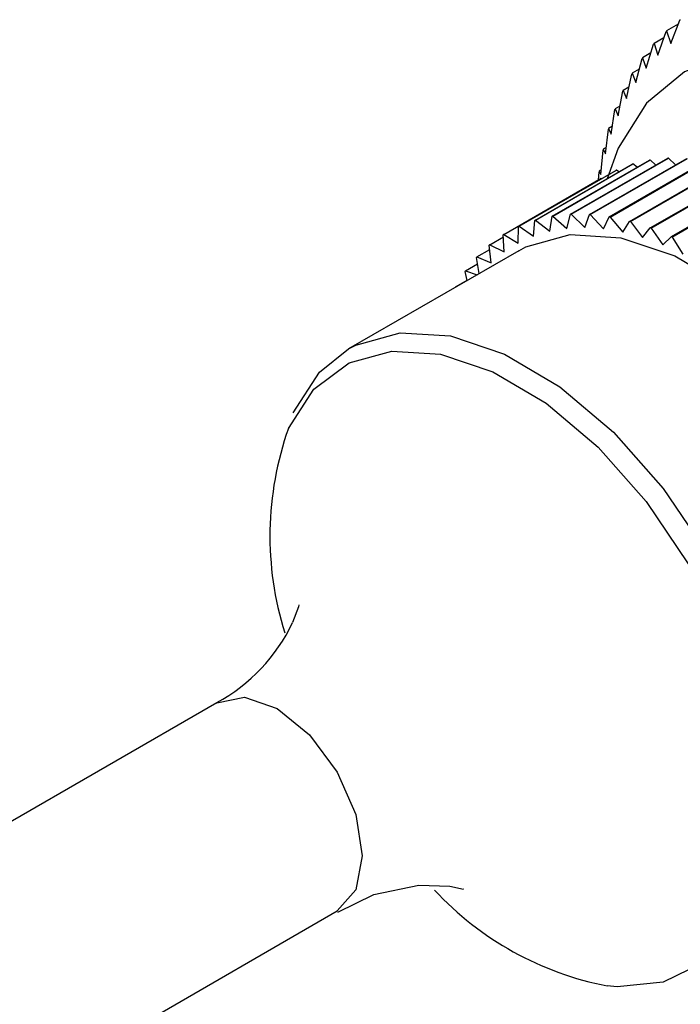
# Model space of a CAD drawing. Extents: x 0.1 to 11, y 0 to 8.4.
# Drawn here: x 10.2 to 10.3, y 8 to 8.1 of the extents above; entities that cross this region are included whole.
import ezdxf

# ---------------------------------------------------------------- set-up
doc = ezdxf.new("R2010")
doc.units = 0
doc.layers.get('0').update_dxf_attribs({"linetype": 'CONTINUOUS'})

msp = doc.modelspace()

# ---------------------------------------------------------------- linework, layer by layer
at = {"color": 7, "linetype": 'CONTINUOUS'}
for p, q in [((10.2915867345, 8.1085986785), (10.2904150015, 8.1079222515)), ((10.2908252075, 8.1066224758), (10.2917458878, 8.1090116898)), ((10.2895261317, 8.105438467), (10.290354795, 8.1078673778)), ((10.2904150015, 8.1079222515), (10.2908252075, 8.1066224758)), ((10.2883347782, 8.104101894), (10.2890723361, 8.1065633299)), ((10.2901280879, 8.1072028725), (10.2891275501, 8.1066252743)), ((10.2891275501, 8.1066252743), (10.2895261317, 8.105438467)), ((10.2888027626, 8.1056636882), (10.2879535759, 8.1051734632)), ((10.2872558488, 8.1026180317), (10.2879035723, 8.1051046926)), ((10.2879535759, 8.1051734632), (10.2883347782, 8.104101894)), ((10.2862936016, 8.1009927361), (10.2868531162, 8.1034972224)), ((10.2876118693, 8.103984822), (10.2868977121, 8.1035725478)), ((10.2868977121, 8.1035725478), (10.2872558488, 8.1026180317)), ((10.2854518341, 8.0992324215), (10.2859251135, 8.1017472634)), ((10.2865568337, 8.1021710093), (10.2859641257, 8.1018288463)), ((10.2859641257, 8.1018288463), (10.2862936016, 8.1009927361)), ((10.2847338684, 8.0973440351), (10.2851232266, 8.0998617217)), ((10.2856391742, 8.1002278814), (10.2851565012, 8.0999492402)), ((10.2851565012, 8.0999492402), (10.2854518341, 8.0992324215)), ((10.284142538, 8.0953350295), (10.2844506202, 8.0978480388)), ((10.2848603436, 8.0981618549), (10.2844780258, 8.0979411475)), ((10.2844780258, 8.0979411475), (10.2847338684, 8.0973440351)), ((10.2836801765, 8.0932133334), (10.2839099487, 8.0957141618)), ((10.2842216133, 8.095980043), (10.2839313771, 8.0958124932)), ((10.2839313771, 8.0958124932), (10.284142538, 8.0953350295)), ((10.2769344643, 8.0885316558), (10.286886853, 8.0942770475)), ((10.2770015927, 8.0885519466), (10.2869539815, 8.0942973383)), ((10.2787109565, 8.0889496446), (10.2886633452, 8.0946950364)), ((10.2787818896, 8.0889614751), (10.2887342783, 8.0947068668)), ((10.2805800518, 8.0891487717), (10.2905324405, 8.0948941635)), ((10.2806543523, 8.0891520688), (10.290606741, 8.0948974606)), ((10.2825302266, 8.0891278094), (10.2924826153, 8.0948732011)), ((10.2826074363, 8.0891225529), (10.2925598251, 8.0948679446)), ((10.2845494574, 8.0888868869), (10.2945018462, 8.0946322786)), ((10.2846291004, 8.0888731092), (10.2945814892, 8.0946185009)), ((10.2873880208, 8.0939588073), (10.2869539815, 8.0942973383)), ((10.2893201063, 8.0941942978), (10.2887342783, 8.0947068668)), ((10.2913205142, 8.0942023345), (10.290606741, 8.0948974606)), ((10.2752615279, 8.0878973823), (10.2852139166, 8.093642774)), ((10.2753244378, 8.0879260083), (10.2852768265, 8.0936714001)), ((10.2834543913, 8.0926835308), (10.283503346, 8.0934685121)), ((10.2837239885, 8.0936901813), (10.2835187127, 8.0935716781)), ((10.2835187127, 8.0935716781), (10.2836801765, 8.0932133334)), ((10.2855328286, 8.0934953859), (10.2852768265, 8.0936714001)), ((10.2866252951, 8.0884274896), (10.2965776838, 8.0941728813)), ((10.2867068803, 8.0884052756), (10.2966592691, 8.0941506673)), ((10.2887449413, 8.0877524498), (10.2986973301, 8.0934978415)), ((10.2888279658, 8.0877219365), (10.2987803546, 8.0934673282)), ((10.2737607649, 8.0870875194), (10.2837131537, 8.0928329111)), ((10.2837612953, 8.0928041935), (10.2837131537, 8.0928329111)), ((10.2908953278, 8.0868659294), (10.3008477166, 8.0926113211)), ((10.2909792797, 8.0868273049), (10.3009316684, 8.0925726966)), ((10.2767941311, 8.0869155208), (10.2769344643, 8.0885316558)), ((10.2770015927, 8.0885519466), (10.2784557451, 8.0874177736)), ((10.2784557451, 8.0874177736), (10.2787109565, 8.0889496446)), ((10.2787818896, 8.0889614751), (10.2802115356, 8.0877106091)), ((10.2802115356, 8.0877106091), (10.2805800518, 8.0891487717)), ((10.2806543523, 8.0891520688), (10.2820506777, 8.087792222)), ((10.2820506777, 8.087792222), (10.2825302266, 8.0891278094)), ((10.2826074363, 8.0891225529), (10.2839618324, 8.087662109)), ((10.2839618324, 8.087662109), (10.2845494574, 8.0888868869)), ((10.2846291004, 8.0888731092), (10.2859332168, 8.0873210724)), ((10.2859332168, 8.0873210724), (10.2866252951, 8.0884274896)), ((10.2867068803, 8.0884052756), (10.2879526767, 8.0867712147)), ((10.2752369381, 8.0862069474), (10.2752615279, 8.0878973823)), ((10.2753244378, 8.0879260083), (10.2767941311, 8.0869155208)), ((10.2879526767, 8.0867712147), (10.2887449413, 8.0877524498)), ((10.2888279658, 8.0877219365), (10.2900077615, 8.0860159261)), ((10.2723202148, 8.0860416493), (10.2737131295, 8.0868457619)), ((10.2737937667, 8.0852964218), (10.2737024615, 8.0870507346)), ((10.2737607649, 8.0870875194), (10.2752369381, 8.0862069474)), ((10.2900077615, 8.0860159261), (10.2908953278, 8.0868659294)), ((10.2909792797, 8.0868273049), (10.2920858008, 8.085059863)), ((10.2752777024, 8.0854162589), (10.2578784214, 8.0753718678)), ((10.2710116688, 8.0847948463), (10.2723180865, 8.0855490252)), ((10.2724735145, 8.0841895579), (10.2722668772, 8.0859969326)), ((10.2723202148, 8.0860416493), (10.2737937667, 8.0852964218)), ((10.2712499966, 8.0830911139), (10.270963626, 8.0847424732)), ((10.2710116688, 8.0847948463), (10.2724735145, 8.0841895579)), ((10.270012211, 8.0823765554), (10.2698007427, 8.0832950908)), ((10.2698431946, 8.0833547973), (10.2710804116, 8.0840690275)), ((10.2698431946, 8.0833547973), (10.271041732, 8.0829708853)), ((10.2688219962, 8.0817303806), (10.2700038951, 8.0824126763)), ((10.2688219962, 8.0817303806), (10.2688731148, 8.0817189692)), ((10.2444206716, 8.0391907369), (10.2040633032, 8.015892924)), ((10.216365453, 7.9945826666), (10.2567228214, 8.0178804794))]:
    msp.add_line(p, q, dxfattribs=at)
at = {"color": 7, "linetype": 'CONTINUOUS', "flags": 128}
for points in [[(10.3233019334, 8.0255709337), (10.3263864228, 8.025051993), (10.3318010136, 8.0252682844), (10.3365469422, 8.0270261852), (10.3404418251, 8.0302581403), (10.3433359842, 8.0348399474), (10.3451181986, 8.0405955304), (10.3457199788, 8.0473037054), (10.3451181986, 8.0547066809), (10.3433359842, 8.0625199648), (10.3404418251, 8.070443297), (10.3365469422, 8.0781721882), (10.3318010136, 8.0854096215), (10.3263864228, 8.0918774664), (10.3205112493, 8.0973271672), (10.3144012729, 8.101549295), (10.3082912965, 8.1043815958), (10.302416123, 8.1057152258), (10.2970015322, 8.1054989345), (10.2922556036, 8.1037410337), (10.2883607207, 8.1005090786), (10.2854665616, 8.0959272714), (10.2843131317, 8.0927912699)], [(10.2752777024, 8.0854162589), (10.2760236138, 8.085813385), (10.2805592338, 8.0870730616), (10.2857107477, 8.086760602), (10.2912372761, 8.0848906165), (10.296880405, 8.0815505435), (10.3023762677, 8.0768965612), (10.3074678839, 8.0711462845), (10.3119171753, 8.0645685901), (10.3155160979, 8.0574710435), (10.3180963702, 8.0501855182), (10.3195373414, 8.0430526773), (10.3197716333, 8.0364060444), (10.3187882908, 8.0305564088), (10.3166332938, 8.0257772928), (10.3134074076, 8.0222921627), (10.3121841517, 8.0214854866)], [(10.2522103809, 8.0688395936), (10.254916687, 8.0729960821), (10.2578784214, 8.0753718678)], [(10.2527928119, 8.0492105389), (10.2527434011, 8.0490062132), (10.2521583605, 8.0473835588)], [(10.2567812219, 8.0177547361), (10.2604615398, 8.019568442), (10.265078017, 8.0205103337), (10.2682228905, 8.0204185695), (10.2696216661, 8.0201068102), (10.2695929235, 8.0201272064)]]:
    msp.add_lwpolyline(points, dxfattribs=at)
at = {"color": 8, "linetype": 'CONTINUOUS', "flags": 128}
for points in [[(10.2578784214, 8.0753718678), (10.2586243327, 8.0757689938), (10.2631599528, 8.0770286704), (10.2683114666, 8.0767162109), (10.2738379951, 8.0748462254), (10.2794811239, 8.0715061524), (10.2849769867, 8.0668521701), (10.2900686029, 8.0611018934), (10.2945178943, 8.0545241989), (10.2981168169, 8.0474266524), (10.3006970891, 8.0401411271), (10.3021380603, 8.0330082861), (10.3023723523, 8.0263616533), (10.3013890098, 8.0205120176), (10.2992340127, 8.0157329017), (10.2960081265, 8.0122477716), (10.2947848706, 8.0114410955)], [(10.2517252038, 8.0672442539), (10.2543410715, 8.0712618423), (10.2579248164, 8.0739420898), (10.2623088667, 8.0751596709), (10.2672882289, 8.074857653), (10.2726300738, 8.0730501581), (10.2780846224, 8.0698217025), (10.2833968263, 8.0653232454), (10.2883182926, 8.0597651295), (10.2926188991, 8.0534072462), (10.2960975542, 8.046546883), (10.2985915998, 8.0395048229), (10.2999844171, 8.0326103448), (10.3002108795, 8.0261858269), (10.299260398, 8.0205316723), (10.297177416, 8.0159122633), (10.2940593313, 8.012543598), (10.2900519422, 8.0105831917), (10.2853426298, 8.0101227107), (10.2843355401, 8.0102137464)], [(10.2444206716, 8.0391907369), (10.2472352844, 8.0397395484), (10.2505638936, 8.0385861612), (10.2538936983, 8.0359026684), (10.2567177659, 8.0320976075), (10.2586061578, 8.0277502645), (10.2592713835, 8.0235224829), (10.2586121682, 8.0200579042), (10.2567288716, 8.0178839791), (10.2567228214, 8.0178804794)]]:
    msp.add_lwpolyline(points, dxfattribs=at)
at = {"color": 7, "linetype": 'CONTINUOUS'}
for centre, radius, start, end in [((10.3015885446, 8.095643371), 0.0166008987496554, 126.085078042, 126.3630032189), ((10.3019616718, 8.0951929603), 0.0171860539408057, 132.2109998851, 132.4825801306), ((10.3026602768, 8.0945073074), 0.0181653464965318, 138.1569409274, 138.418670717), ((10.3037355033, 8.0936457209), 0.01954374766118, 143.8541340329, 144.1034080643), ((10.3052257943, 8.092670645), 0.0213253388972986, 149.2549879918, 149.4901776926), ((10.3071552302, 8.0916453208), 0.0235109995583255, 154.3330798874, 154.5534578618), ((10.3095323701, 8.0906314344), 0.0260960627778839, 159.0803776663, 159.2859504303), ((10.312349644, 8.0896868311), 0.0290682101638191, 163.5030863002, 163.6943958705), ((10.3155833231, 8.0888633787), 0.0324058000200837, 167.6172979107, 167.7952352305), ((10.2908991926, 8.0811241223), 0.0137513021684507, 106.6722911486, 106.9644849827), ((10.2911382016, 8.0800747974), 0.0148282265585406, 99.3298571629, 99.6077265943), ((10.2912967676, 8.0785089155), 0.0164030651871368, 92.4109689063, 92.6707555944), ((10.3191940543, 8.0882050588), 0.0360767321222824, 171.4451759357, 171.6108282106), ((10.2906978385, 8.0816744996), 0.0131648392127113, 114.3166745637, 114.6174829238), ((10.2809468039, 8.0753787303), 0.0137513024777792, 106.6722911523, 106.9644849798), ((10.2811858128, 8.0743294061), 0.0148282260377727, 99.3298571571, 99.6077265983), ((10.2813443788, 8.0727635234), 0.0164030654929487, 92.4109689089, 92.6707555921), ((10.2813136192, 8.0706880904), 0.0184798097659399, 85.9852965727, 86.225236147), ((10.2810005009, 8.0681348327), 0.0210533333965505, 80.0753597385, 80.2953244194), ((10.2803335652, 8.0651589544), 0.0241041613193606, 74.6682652817, 74.8692542251), ((10.2807454499, 8.0759291075), 0.0131648396154201, 114.3166745704, 114.6174829213), ((10.2792674241, 8.061836616), 0.0275944518551209, 69.7286832925, 69.9123451561), ((10.2807018914, 8.0760213247), 0.0130629209236537, 122.0974572102, 122.3998281685), ((10.2777857749, 8.0582612702), 0.0314656463692545, 65.2096803609, 65.3779512704), ((10.2809310006, 8.0757166532), 0.0134443734849524, 129.827252179, 130.1238763633), ((10.2815353394, 8.0750930546), 0.0143133645668351, 137.3269825488, 137.6114761075), ((10.2825987832, 8.0742404938), 0.0156772308795008, 144.4528982166, 144.7206427835), ((10.2841811584, 8.0732556284), 0.0175421004454023, 151.1113258639, 151.3597416349), ((10.2828910927, 8.0562245061), 0.0330567311369018, 160.5272399364, 197.381904254), ((10.2356077303, 8.0552982794), 0.0183457396261304, 298.6678597712, 334.4422838907), ((10.2905797013, 8.0422961989), 0.0326844505975122, 222.9591236677, 258.9862953597)]:
    msp.add_arc(centre, radius, start, end, dxfattribs=at)

doc.saveas('drawing.dxf')
